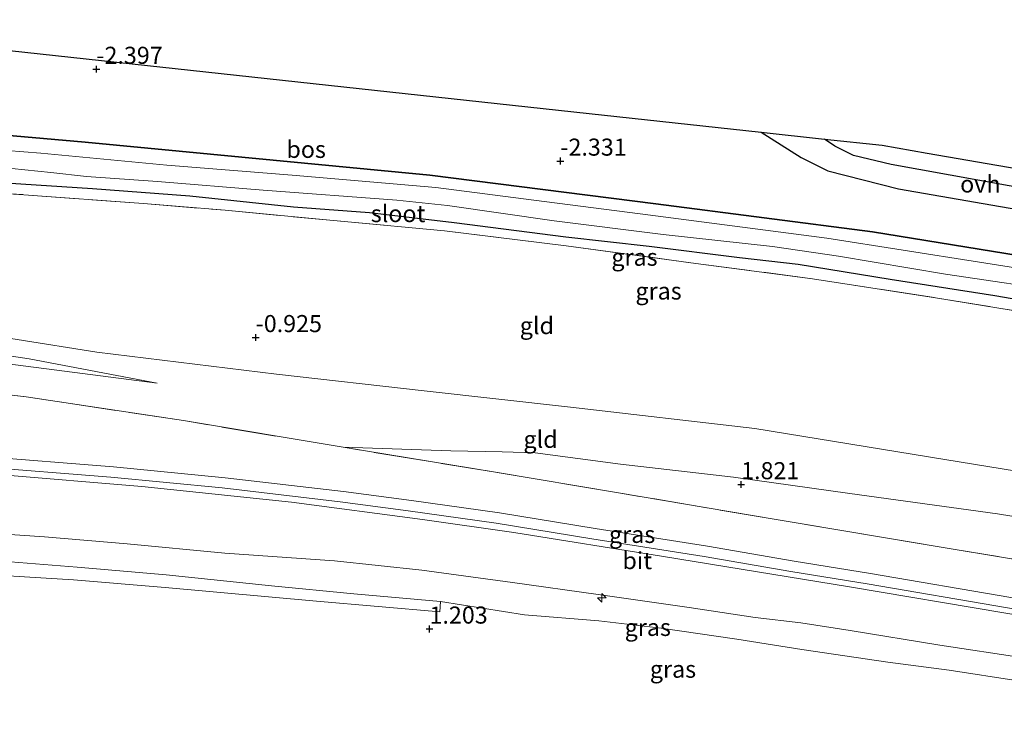
# Model space of a CAD drawing. Units: metres. Extents: x 170760 to 180003, y 487498 to 492458.
# Drawn here: x 178291 to 178435, y 492168 to 492272 of the extents above; entities that cross this region are included whole.
import ezdxf
from ezdxf.enums import TextEntityAlignment as Align

# ---------------------------------------------------------------- set-up
doc = ezdxf.new("R2010")
doc.units = ezdxf.units.M
doc.linetypes.add('IE-TERREINAFSCHEIDING', pattern=[10, 8, -2])
doc.layers.get('0').update_dxf_attribs({"lineweight": 25})
for name, color, linetype, lineweight in [('B-ME-AL-OVERIG-S-B1', 7, 'Continuous', 18), ('B-ME-GR-BOOM-GV-B6', 93, 'Continuous', 18), ('B-ME-GW-KRUINLIJN-L-B1', 93, 'Continuous', 18), ('B-ME-GW-TEENLIJN-L-B1', 93, 'Continuous', 18), ('B-ME-IE-GRASLAND-GV-B6', 93, 'Continuous', 18), ('B-ME-IE-GRONDWERKLIJN-GROND_INGERICHT-GV-B6', 253, 'Continuous', 18), ('B-ME-IE-TERREINAFSCHEIDING-RASTERHEKWERK-L-B1', 8, 'IE-TERREINAFSCHEIDING', 18), ('B-ME-OG-WATER-GV-B6', 153, 'Continuous', 18), ('B-ME-VH-VERH_SOORT-BITUMEN-GV-B6', 8, 'IE-TERREINAFSCHEIDING-NATUURLIJK-HOUTWAL', 18), ('B-ME-VH-VERH_SOORT-HALF_VERHARDING-GV-B6', 8, 'IE-TERREINAFSCHEIDING-NATUURLIJK-HOUTWAL', 18), ('B-ME-VH-VERH_SOORT-ONVERHARD-GV-B6', 8, 'Continuous', 18)]:
    doc.layers.add(name, color=color, linetype=linetype, lineweight=lineweight)
for name, color, linetype in [('B-ME-GR-BOS-GV-B6', 10, 'Continuous'), ('B-ME-GW-HOOGTEPUNT-S-B1', 10, 'Continuous'), ('B-ME-GW-INSTEEKWATERGANG-L-B1', 10, 'Continuous'), ('B-ME-KG-KADASTRAAL-OPNAMEDTMGRENS-L-B1', 10, 'Continuous')]:
    doc.layers.add(name, color=color, linetype=linetype)
doc.styles.add('NLCS-ISO', font='NLCS-ISO.TTF')
doc.linetypes.add('IE-TERREINAFSCHEIDING-NATUURLIJK-HOUTWAL', pattern='A,7,-1.5,[67,NLCS.SHX,S=0.75,R=45,X=0,Y=0],-1.5,7,-1.5,[70,NLCS.SHX,S=0.75,R=0,X=0,Y=0],-1.5', length=20)

# ---------------------------------------------------------------- blocks, each defined once
blk = doc.blocks.new('hecto')
for p, q in [((0, 0.625), (-0.625, 0)), ((0, -0.625), (0, 0.625)), ((-0.625, 0), (0.625, 0)), ((0.625, 0), (0, -0.625))]:
    blk.add_line(p, q)
blk = doc.blocks.new('hoogtepunt')
for p, q in [((-0.5, 0), (0.5, 0)), ((0, 0.5), (0, -0.5))]:
    blk.add_line(p, q)

msp = doc.modelspace()

# ---------------------------------------------------------------- linework, layer by layer
at = {"layer": 'B-ME-GR-BOOM-GV-B6'}
for points in [[(178280.949, 492191.309, 1.381), (178298.508, 492190.221, 1.428), (178311.931, 492189.098, 1.455), (178334.126, 492187.117, 1.387), (178352.163, 492185.571, 1.416), (178352.241, 492187.069, 1.423)], [(178352.241, 492187.069, 1.423), (178364.53, 492185.134, 1.455), (178375.415, 492184.219, 1.523), (178384.548, 492183.179, 1.482), (178395.61, 492181.544, 1.537), (178405.165, 492180.025, 1.503), (178417.746, 492178.174, 1.564), (178426.728, 492177.035, 1.537), (178436.821, 492175.437, 1.462)]]:
    msp.add_polyline3d(points, dxfattribs=at)
at = {"layer": 'B-ME-GR-BOS-GV-B6'}
for points in [[(178276.075, 492269.126, -2.535), (178322.387, 492264.097, -2.423), (178371.779, 492258.732, -1.927), (178399.212, 492255.753, -2.178)], [(178399.212, 492255.753, -2.178), (178405.03, 492252.025, -2.164), (178408.936, 492250.096, -2.183), (178419.273, 492247.444, -2.183), (178465.231, 492239.493, -2.193), (178507.527, 492231.722, -2.24), (178513.135, 492224.949, -2.169), (178495.399, 492227.995, -2.397), (178454.514, 492234.833, -2.274), (178415.501, 492241.149, -2.293), (178383.796, 492245.255, -2.407), (178350.698, 492249.475, -2.464), (178300.233, 492254.294, -2.435), (178280.754, 492256.007, -2.321)], [(178501.307, 492239.235, -2.303), (178504.059, 492235.911, -2.306), (178439.529, 492247.155, -2.258), (178418.229, 492251.041, -2.249), (178412.706, 492252.334, -2.239), (178409.954, 492253.691, -2.211), (178408.468, 492254.748, -2.236), (178416.886, 492253.834, -2.264), (178423.511, 492252.688, -2.33), (178470.806, 492244.509, -2.349), (178501.307, 492239.235, -2.303)]]:
    msp.add_polyline3d(points, dxfattribs=at)
at = {"layer": 'B-ME-GW-INSTEEKWATERGANG-L-B1'}
for points in [[(178243.62, 492255.77, -2.675), (178244.628, 492256.61, -2.447), (178247.49, 492257.494, -2.475), (178280.754, 492256.007, -2.321), (178300.233, 492254.294, -2.435), (178350.698, 492249.475, -2.464), (178383.796, 492245.255, -2.407), (178415.501, 492241.149, -2.293), (178454.514, 492234.833, -2.274), (178495.399, 492227.995, -2.397), (178513.135, 492224.949, -2.169)], [(178518.492, 492217.408, -2.34), (178509.322, 492219.095, -2.402), (178493.889, 492222.221, -2.422), (178481.754, 492223.809, -2.335), (178468.414, 492225.71, -2.169), (178454.007, 492228.275, -2.188), (178443.554, 492230.023, -2.149), (178433.387, 492231.775, -2.155), (178418.059, 492234.182, -2.162), (178404.624, 492236.388, -2.308), (178396.011, 492237.375, -2.262), (178382.78, 492239.031, -2.248), (178370.624, 492240.369, -2.282), (178354.253, 492242.484, -2.335), (178341.836, 492243.94, -2.255), (178330.713, 492244.749, -2.308), (178315.575, 492246.386, -2.308), (178301.298, 492247.434, -2.262), (178288.597, 492248.283, -2.288)]]:
    msp.add_polyline3d(points, dxfattribs=at)
at = {"layer": 'B-ME-GW-KRUINLIJN-L-B1'}
for points in [[(178310.78, 492219.025, 0.338), (178292.044, 492222.564, 0.205), (178259.438, 492227.509, 0.072), (178241.764, 492229.479, -0.099), (178213.373, 492231.478, 0.04)], [(178208.883, 492209.19, 3.028), (178226.064, 492209.177, 3.066), (178246.828, 492208.769, 3.105), (178264.195, 492208.046, 3.139), (178284.264, 492206.834, 3.135), (178303.984, 492205.278, 3.062), (178320.316, 492203.682, 3.047), (178337.58, 492201.663, 2.916), (178347.519, 492200.325, 2.926), (178360.416, 492198.538, 2.901), (178374.395, 492196.251, 2.93), (178390.842, 492193.661, 2.828), (178403.532, 492191.478, 2.775), (178414.705, 492189.655, 2.79), (178435.246, 492186.151, 2.819), (178453.908, 492183.035, 2.882), (178469.644, 492180.454, 2.862), (178492.284, 492176.678, 2.926), (178515.737, 492172.826, 2.809), (178535.131, 492169.466, 2.911), (178552.378, 492166.825, 2.939)], [(178338.01, 492209.627, 2.649), (178353.786, 492209.092, 2.089), (178361.261, 492208.968, 1.918), (178366.089, 492208.839, 1.792), (178378.583, 492207.144, 1.736), (178395.128, 492205.268, 1.614), (178412.181, 492202.862, 1.711), (178433.786, 492199.901, 1.687), (178452.701, 492196.802, 1.63), (178473.415, 492193.447, 1.687), (178497.256, 492189.176, 1.663), (178517.785, 492185.859, 1.768), (178535.418, 492182.716, 1.671), (178542.608, 492181.499, 1.71)], [(178281.993, 492197.376, 2.537), (178294.292, 492196.528, 2.633), (178306.397, 492195.525, 2.619), (178320.701, 492194.132, 2.591), (178336.721, 492193.004, 2.626), (178349.499, 492191.633, 2.619), (178362.806, 492189.828, 2.585), (178375.312, 492188.09, 2.612), (178388.661, 492186.2, 2.563), (178398.321, 492184.739, 2.591), (178405.012, 492183.958, 2.5), (178412.202, 492182.84, 2.486), (178425.331, 492180.695, 2.472), (178437.614, 492178.825, 2.429), (178450.229, 492176.786, 2.493), (178464.042, 492174.232, 2.605), (178474.374, 492172.465, 2.647), (178486.459, 492170.769, 2.626), (178498.015, 492168.615, 2.654), (178511.618, 492166.339, 2.57), (178523.47, 492164.324, 2.535), (178534.225, 492162.502, 2.345), (178545.269, 492160.621, 2.493), (178558.14, 492158.371, 2.568)]]:
    msp.add_polyline3d(points, dxfattribs=at)
at = {"layer": 'B-ME-GW-TEENLIJN-L-B1'}
for points in [[(178537.165, 492189.603, -0.534), (178526.297, 492191.386, -0.548), (178499.137, 492195.83, -0.573), (178473.167, 492200.19, -0.531), (178447.05, 492204.419, -0.531), (178426.088, 492207.865, -0.573), (178398.255, 492212.368, -0.59), (178371.272, 492215.528, -0.565), (178349.886, 492217.893, -0.421), (178328.229, 492220.314, -0.421), (178301.943, 492223.531, -0.489), (178278.584, 492227.27, -0.666), (178258.346, 492230.123, -0.869), (178241.888, 492232.663, -0.974), (178226.201, 492233.367, -0.965), (178213.794, 492233.569, -0.608)], [(178213.04, 492229.825, 0.38), (178224.991, 492228.67, 0.402), (178241.648, 492226.86, 0.49), (178264.757, 492224.709, 0.442), (178284.739, 492222.373, 0.452), (178310.78, 492219.025, 0.338)], [(178288.087, 492192.945, 1.512), (178299.083, 492192.086, 1.53), (178312.087, 492190.955, 1.571), (178327.516, 492189.378, 1.547), (178339.547, 492188.193, 1.47), (178352.241, 492187.069, 1.423), (178364.53, 492185.134, 1.455), (178375.415, 492184.219, 1.523), (178384.548, 492183.179, 1.482), (178395.61, 492181.544, 1.537), (178405.165, 492180.025, 1.503), (178417.746, 492178.174, 1.564), (178426.728, 492177.035, 1.537), (178436.821, 492175.437, 1.462)]]:
    msp.add_polyline3d(points, dxfattribs=at)
at = {"layer": 'B-ME-IE-GRASLAND-GV-B6'}
for points in [[(178280.754, 492256.007, -2.321), (178300.233, 492254.294, -2.435), (178350.698, 492249.475, -2.464), (178383.796, 492245.255, -2.407), (178415.501, 492241.149, -2.293), (178454.514, 492234.833, -2.274), (178495.399, 492227.995, -2.397), (178513.135, 492224.949, -2.169), (178515.007, 492222.687, -3.025), (178501.47, 492225.094, -3.025), (178472.714, 492229.895, -3.025), (178442.303, 492234.975, -3.025), (178408.787, 492240.221, -3.025), (178381.461, 492243.807, -3.025), (178365.923, 492245.813, -3.025), (178351.554, 492247.641, -3.025), (178330.551, 492249.444, -3.025), (178312.171, 492250.896, -3.025), (178293.763, 492252.67, -3.025), (178281.246, 492253.64, -3.025)], [(178289.528, 492250.437, -3.025), (178295.237, 492249.828, -3.025), (178300.417, 492249.265, -3.025), (178310.828, 492248.541, -3.025), (178326.298, 492247.278, -3.025), (178345.877, 492245.801, -3.025), (178353.261, 492245.004, -3.025), (178368.882, 492242.791, -3.025), (178384.865, 492240.788, -3.025), (178400.83, 492239.011, -3.025), (178410.531, 492237.609, -3.025), (178426.162, 492234.981, -3.025), (178444.655, 492232.237, -3.025)], [(178518.492, 492217.408, -2.34), (178520.619, 492214.242, -1.93), (178504.316, 492217.279, -1.973), (178482.225, 492221.337, -1.886), (178461.156, 492225.12, -1.966), (178442.685, 492228.589, -1.913), (178424.735, 492231.505, -2.073), (178406.73, 492234.307, -2.093), (178389.622, 492236.542, -2.133), (178370.653, 492239.13, -2.093), (178352.832, 492241.291, -2.106), (178336.03, 492242.86, -2.106), (178320.727, 492244.31, -2.099), (178308.788, 492245.319, -2.113), (178291.26, 492246.594, -2.093), (178273.171, 492247.764, -2.126)], [(178443.554, 492230.023, -2.149), (178433.387, 492231.775, -2.155), (178418.059, 492234.182, -2.162), (178404.624, 492236.388, -2.308), (178396.011, 492237.375, -2.262), (178382.78, 492239.031, -2.248), (178370.624, 492240.369, -2.282), (178354.253, 492242.484, -2.335), (178341.836, 492243.94, -2.255), (178330.713, 492244.749, -2.308), (178315.575, 492246.386, -2.308), (178301.298, 492247.434, -2.262), (178288.597, 492248.283, -2.288)], [(178288.597, 492248.283, -2.288), (178301.298, 492247.434, -2.262), (178315.575, 492246.386, -2.308), (178330.713, 492244.749, -2.308), (178341.836, 492243.94, -2.255), (178354.253, 492242.484, -2.335), (178370.624, 492240.369, -2.282), (178382.78, 492239.031, -2.248), (178396.011, 492237.375, -2.262), (178404.624, 492236.388, -2.308), (178418.059, 492234.182, -2.162), (178433.387, 492231.775, -2.155), (178443.554, 492230.023, -2.149), (178454.007, 492228.275, -2.188), (178468.414, 492225.71, -2.169), (178481.754, 492223.809, -2.335), (178493.889, 492222.221, -2.422), (178509.322, 492219.095, -2.402), (178518.492, 492217.408, -2.34)], [(178270.779, 492219.462, 2.669), (178291.589, 492217.032, 2.609), (178314.621, 492213.541, 2.556), (178338.01, 492209.627, 2.649), (178360.311, 492205.97, 2.516), (178378.298, 492202.97, 2.312), (178401.084, 492199.117, 2.302), (178427.569, 492194.685, 2.351), (178453.593, 492190.371, 2.356)], [(178435.757, 492187.642, 2.917), (178415.214, 492191.147, 2.888), (178404.042, 492192.97, 2.873), (178391.348, 492195.153, 2.927), (178374.897, 492197.743, 3.029), (178360.906, 492200.033, 3), (178347.991, 492201.822, 3.024), (178338.039, 492203.162, 3.014), (178320.753, 492205.184, 3.146), (178304.397, 492206.782, 3.16), (178284.654, 492208.339, 3.233)], [(178287.477, 492205.65, 3.194), (178308.526, 492203.915, 3.058), (178330.424, 492201.588, 3.131), (178349.623, 492199.078, 3.034), (178362.976, 492197.175, 3.058), (178384.885, 492193.666, 2.946), (178412.125, 492189.193, 3.019), (178434.716, 492185.404, 2.941), (178462.653, 492180.718, 3.01), (178490.387, 492176.167, 3.078), (178508.369, 492173.145, 3.039), (178533.557, 492168.819, 3.019), (178553.403, 492165.46, 3.012)], [(178437.614, 492178.825, 2.429), (178425.331, 492180.695, 2.472), (178412.202, 492182.84, 2.486), (178405.012, 492183.958, 2.5), (178398.321, 492184.739, 2.591), (178388.661, 492186.2, 2.563), (178375.312, 492188.09, 2.612), (178362.806, 492189.828, 2.585), (178349.499, 492191.633, 2.619), (178336.721, 492193.004, 2.626), (178320.701, 492194.132, 2.591), (178306.397, 492195.525, 2.619), (178294.292, 492196.528, 2.633), (178281.993, 492197.376, 2.537)], [(178281.993, 492197.376, 2.537), (178294.292, 492196.528, 2.633), (178306.397, 492195.525, 2.619), (178320.701, 492194.132, 2.591), (178336.721, 492193.004, 2.626), (178349.499, 492191.633, 2.619), (178362.806, 492189.828, 2.585), (178375.312, 492188.09, 2.612), (178388.661, 492186.2, 2.563), (178398.321, 492184.739, 2.591), (178405.012, 492183.958, 2.5), (178412.202, 492182.84, 2.486), (178425.331, 492180.695, 2.472), (178437.614, 492178.825, 2.429), (178450.229, 492176.786, 2.493), (178464.042, 492174.232, 2.605), (178474.374, 492172.465, 2.647), (178486.459, 492170.769, 2.626), (178498.015, 492168.615, 2.654), (178511.618, 492166.339, 2.57), (178523.47, 492164.324, 2.535), (178534.225, 492162.502, 2.345), (178545.269, 492160.621, 2.493), (178558.14, 492158.371, 2.568)], [(178436.821, 492175.437, 1.462), (178426.728, 492177.035, 1.537), (178417.746, 492178.174, 1.564), (178405.165, 492180.025, 1.503), (178395.61, 492181.544, 1.537), (178384.548, 492183.179, 1.482), (178375.415, 492184.219, 1.523), (178364.53, 492185.134, 1.455), (178352.241, 492187.069, 1.423), (178339.547, 492188.193, 1.47), (178327.516, 492189.378, 1.547), (178312.087, 492190.955, 1.571), (178299.083, 492192.086, 1.53), (178288.087, 492192.945, 1.512)]]:
    msp.add_polyline3d(points, dxfattribs=at)
at = {"layer": 'B-ME-IE-GRONDWERKLIJN-GROND_INGERICHT-GV-B6'}
for points in [[(178273.171, 492247.764, -2.126), (178291.26, 492246.594, -2.093), (178308.788, 492245.319, -2.113), (178320.727, 492244.31, -2.099), (178336.03, 492242.86, -2.106), (178352.832, 492241.291, -2.106), (178370.653, 492239.13, -2.093), (178389.622, 492236.542, -2.133), (178406.73, 492234.307, -2.093), (178424.735, 492231.505, -2.073), (178442.685, 492228.589, -1.913)], [(178310.78, 492219.025, 0.338), (178284.739, 492222.373, 0.452), (178264.757, 492224.709, 0.442), (178241.648, 492226.86, 0.49), (178241.764, 492229.479, -0.099), (178259.438, 492227.509, 0.072), (178292.044, 492222.564, 0.205), (178310.78, 492219.025, 0.338)], [(178284.739, 492222.373, 0.452), (178310.78, 492219.025, 0.338), (178292.044, 492222.564, 0.205), (178259.438, 492227.509, 0.072)], [(178447.05, 492204.419, -0.531), (178426.088, 492207.865, -0.573), (178398.255, 492212.368, -0.59), (178371.272, 492215.528, -0.565), (178349.886, 492217.893, -0.421), (178328.229, 492220.314, -0.421), (178301.943, 492223.531, -0.489), (178278.584, 492227.27, -0.666)], [(178278.584, 492227.27, -0.666), (178301.943, 492223.531, -0.489), (178328.229, 492220.314, -0.421), (178349.886, 492217.893, -0.421), (178371.272, 492215.528, -0.565), (178398.255, 492212.368, -0.59), (178426.088, 492207.865, -0.573), (178447.05, 492204.419, -0.531), (178473.167, 492200.19, -0.531), (178499.137, 492195.83, -0.573), (178526.297, 492191.386, -0.548), (178537.165, 492189.603, -0.534)], [(178537.165, 492189.603, -0.534), (178542.608, 492181.499, 1.71), (178535.418, 492182.716, 1.671), (178517.785, 492185.859, 1.768), (178497.256, 492189.176, 1.663), (178473.415, 492193.447, 1.687), (178452.701, 492196.802, 1.63), (178433.786, 492199.901, 1.687), (178412.181, 492202.862, 1.711), (178395.128, 492205.268, 1.614), (178378.583, 492207.144, 1.736), (178366.089, 492208.839, 1.792), (178361.261, 492208.968, 1.918), (178353.786, 492209.092, 2.089), (178338.01, 492209.627, 2.649), (178314.621, 492213.541, 2.556), (178291.589, 492217.032, 2.609), (178270.779, 492219.462, 2.669)], [(178453.593, 492190.371, 2.356), (178427.569, 492194.685, 2.351), (178401.084, 492199.117, 2.302), (178378.298, 492202.97, 2.312), (178360.311, 492205.97, 2.516), (178338.01, 492209.627, 2.649), (178353.786, 492209.092, 2.089), (178361.261, 492208.968, 1.918), (178366.089, 492208.839, 1.792), (178378.583, 492207.144, 1.736), (178395.128, 492205.268, 1.614), (178412.181, 492202.862, 1.711), (178433.786, 492199.901, 1.687), (178452.701, 492196.802, 1.63)]]:
    msp.add_polyline3d(points, dxfattribs=at)
at = {"layer": 'B-ME-IE-TERREINAFSCHEIDING-RASTERHEKWERK-L-B1'}
for points in [[(178261.353, 492248.43, -2.106), (178273.171, 492247.764, -2.126), (178291.26, 492246.594, -2.093), (178308.788, 492245.319, -2.113), (178320.727, 492244.31, -2.099), (178336.03, 492242.86, -2.106), (178352.832, 492241.291, -2.106), (178370.653, 492239.13, -2.093), (178389.622, 492236.542, -2.133), (178406.73, 492234.307, -2.093), (178424.735, 492231.505, -2.073), (178442.685, 492228.589, -1.913), (178461.156, 492225.12, -1.966), (178482.225, 492221.337, -1.886), (178504.316, 492217.279, -1.973), (178520.619, 492214.242, -1.93)], [(178338.01, 492209.627, 2.649), (178314.621, 492213.541, 2.556), (178291.589, 492217.032, 2.609), (178270.779, 492219.462, 2.669), (178246.974, 492222.13, 2.656), (178241.703, 492222.712, 2.536)], [(178492.546, 492183.839, 2.048), (178482.356, 492185.538, 2.38), (178453.593, 492190.371, 2.356), (178427.569, 492194.685, 2.351), (178401.084, 492199.117, 2.302), (178378.298, 492202.97, 2.312), (178360.311, 492205.97, 2.516), (178338.01, 492209.627, 2.649)]]:
    msp.add_polyline3d(points, dxfattribs=at)
at = {"layer": 'B-ME-KG-KADASTRAAL-OPNAMEDTMGRENS-L-B1'}
msp.add_polyline3d([(178221.577, 492272.208, -2.503), (178222.291, 492272.168, -2.449), (178225.213, 492272.003, -2.465), (178226.738, 492271.916, -2.473), (178276.075, 492269.126, -2.535), (178322.387, 492264.097, -2.423), (178371.779, 492258.732, -1.927), (178399.212, 492255.753, -2.178), (178408.468, 492254.748, -2.236), (178416.886, 492253.834, -2.264), (178423.511, 492252.688, -2.33), (178470.806, 492244.509, -2.349), (178501.307, 492239.235, -2.303)], dxfattribs=at)
at = {"layer": 'B-ME-OG-WATER-GV-B6'}
for points in [[(178281.246, 492253.64, -3.025), (178293.763, 492252.67, -3.025), (178312.171, 492250.896, -3.025), (178330.551, 492249.444, -3.025), (178351.554, 492247.641, -3.025), (178365.923, 492245.813, -3.025), (178381.461, 492243.807, -3.025), (178408.787, 492240.221, -3.025), (178442.303, 492234.975, -3.025), (178472.714, 492229.895, -3.025), (178501.47, 492225.094, -3.025), (178515.007, 492222.687, -3.025)], [(178515.007, 492222.687, -3.025), (178516.958, 492219.779, -3.025), (178515.345, 492220.261, -3.025), (178493.502, 492224.14, -3.025), (178483.452, 492225.995, -3.025), (178476.409, 492226.753, -3.025), (178458.266, 492229.964, -3.025), (178444.655, 492232.237, -3.025), (178426.162, 492234.981, -3.025), (178410.531, 492237.609, -3.025), (178400.83, 492239.011, -3.025), (178384.865, 492240.788, -3.025), (178368.882, 492242.791, -3.025), (178353.261, 492245.004, -3.025), (178345.877, 492245.801, -3.025), (178326.298, 492247.278, -3.025), (178310.828, 492248.541, -3.025), (178300.417, 492249.265, -3.025), (178295.237, 492249.828, -3.025), (178289.528, 492250.437, -3.025)]]:
    msp.add_polyline3d(points, dxfattribs=at)
at = {"layer": 'B-ME-VH-VERH_SOORT-BITUMEN-GV-B6'}
for points in [[(178284.654, 492208.339, 3.233), (178304.397, 492206.782, 3.16), (178320.753, 492205.184, 3.146), (178338.039, 492203.162, 3.014), (178347.991, 492201.822, 3.024), (178360.906, 492200.033, 3), (178374.897, 492197.743, 3.029), (178391.348, 492195.153, 2.927), (178404.042, 492192.97, 2.873), (178415.214, 492191.147, 2.888), (178435.757, 492187.642, 2.917), (178454.415, 492184.527, 2.98), (178470.151, 492181.946, 2.961), (178492.791, 492178.169, 3.024), (178516.248, 492174.317, 2.907), (178535.642, 492170.957, 3.01), (178551.428, 492168.366, 3.014)], [(178551.428, 492168.366, 3.014), (178553.403, 492165.46, 3.012), (178533.557, 492168.819, 3.019), (178508.369, 492173.145, 3.039), (178490.387, 492176.167, 3.078), (178462.653, 492180.718, 3.01), (178434.716, 492185.404, 2.941), (178412.125, 492189.193, 3.019), (178384.885, 492193.666, 2.946), (178362.976, 492197.175, 3.058), (178349.623, 492199.078, 3.034), (178330.424, 492201.588, 3.131), (178308.526, 492203.915, 3.058), (178287.477, 492205.65, 3.194)]]:
    msp.add_polyline3d(points, dxfattribs=at)
at = {"layer": 'B-ME-VH-VERH_SOORT-HALF_VERHARDING-GV-B6'}
msp.add_polyline3d([(178288.087, 492192.945, 1.512), (178299.083, 492192.086, 1.53), (178312.087, 492190.955, 1.571), (178327.516, 492189.378, 1.547), (178339.547, 492188.193, 1.47), (178352.241, 492187.069, 1.423), (178352.163, 492185.571, 1.416), (178334.126, 492187.117, 1.387), (178311.931, 492189.098, 1.455), (178298.508, 492190.221, 1.428), (178280.949, 492191.309, 1.381)], dxfattribs=at)
at = {"layer": 'B-ME-VH-VERH_SOORT-ONVERHARD-GV-B6'}
msp.add_polyline3d([(178408.468, 492254.748, -2.236), (178409.954, 492253.691, -2.211), (178412.706, 492252.334, -2.239), (178418.229, 492251.041, -2.249), (178439.529, 492247.155, -2.258), (178504.059, 492235.911, -2.306), (178507.527, 492231.722, -2.24), (178465.231, 492239.493, -2.193), (178419.273, 492247.444, -2.183), (178408.936, 492250.096, -2.183), (178405.03, 492252.025, -2.164), (178399.212, 492255.753, -2.178), (178408.468, 492254.748, -2.236)], dxfattribs=at)

# ---------------------------------------------------------------- block references
at = {"layer": 'B-ME-AL-OVERIG-S-B1', "rotation": 90}
msp.add_blockref('hecto', (178375.859, 492187.606, 2.566), dxfattribs=at)
at = {"layer": 'B-ME-GW-HOOGTEPUNT-S-B1', "rotation": 90}
for p in [(178301.885, 492264.966, -2.397), (178301.885, 492264.966, -2.397), (178369.805, 492251.528, -2.331), (178369.805, 492251.528, -2.331), (178325.202, 492225.705, -0.925), (178325.202, 492225.705, -0.925), (178396.262, 492204.179, 1.821), (178396.262, 492204.179, 1.821), (178350.644, 492183.046, 1.203), (178350.644, 492183.046, 1.203)]:
    msp.add_blockref('hoogtepunt', p, dxfattribs=at)

# ---------------------------------------------------------------- texts
at = {"layer": 'B-ME-GR-BOS-GV-B6', "ltscale": 0.2, "style": 'NLCS-ISO'}
msp.add_text('bos', height=2.5, dxfattribs=at).set_placement((178332.587, 492253.233), align=Align.MIDDLE_CENTER)
at = {"layer": 'B-ME-GW-HOOGTEPUNT-S-B1', "ltscale": 0.2, "style": 'NLCS-ISO'}
for s, p in [('-2.397', (178301.885, 492264.966, -2.397)), ('-2.397', (178301.885, 492264.966, -2.397)), ('-2.331', (178369.805, 492251.528, -2.331)), ('-2.331', (178369.805, 492251.528, -2.331)), ('-0.925', (178325.202, 492225.705, -0.925)), ('-0.925', (178325.202, 492225.705, -0.925)), ('1.821', (178396.262, 492204.179, 1.821)), ('1.821', (178396.262, 492204.179, 1.821)), ('1.203', (178350.644, 492183.046, 1.203)), ('1.203', (178350.644, 492183.046, 1.203))]:
    msp.add_text(s, height=2.5, dxfattribs=at).set_placement(p, align=Align.BOTTOM_LEFT)
at = {"layer": 'B-ME-IE-GRASLAND-GV-B6', "ltscale": 0.2, "style": 'NLCS-ISO'}
for p in [(178380.651, 492237.451), (178384.171, 492232.505), (178380.307, 492196.885), (178382.597, 492183.276), (178386.283, 492177.158)]:
    msp.add_text('gras', height=2.5, dxfattribs=at).set_placement(p, align=Align.MIDDLE_CENTER)
at = {"layer": 'B-ME-IE-GRONDWERKLIJN-GROND_INGERICHT-GV-B6', "ltscale": 0.2, "style": 'NLCS-ISO'}
for p in [(178366.361, 492227.438), (178366.903, 492210.799)]:
    msp.add_text('gld', height=2.5, dxfattribs=at).set_placement(p, align=Align.MIDDLE_CENTER)
at = {"layer": 'B-ME-OG-WATER-GV-B6', "ltscale": 0.2, "style": 'NLCS-ISO'}
msp.add_text('sloot', height=2.5, dxfattribs=at).set_placement((178346.045, 492243.836), align=Align.MIDDLE_CENTER)
at = {"layer": 'B-ME-VH-VERH_SOORT-BITUMEN-GV-B6', "ltscale": 0.2, "style": 'NLCS-ISO'}
msp.add_text('bit', height=2.5, dxfattribs=at).set_placement((178381.053, 492193.049), align=Align.MIDDLE_CENTER)
at = {"layer": 'B-ME-VH-VERH_SOORT-ONVERHARD-GV-B6', "ltscale": 0.2, "style": 'NLCS-ISO'}
msp.add_text('ovh', height=2.5, dxfattribs=at).set_placement((178431.279, 492248.166), align=Align.MIDDLE_CENTER)

doc.saveas('drawing.dxf')
